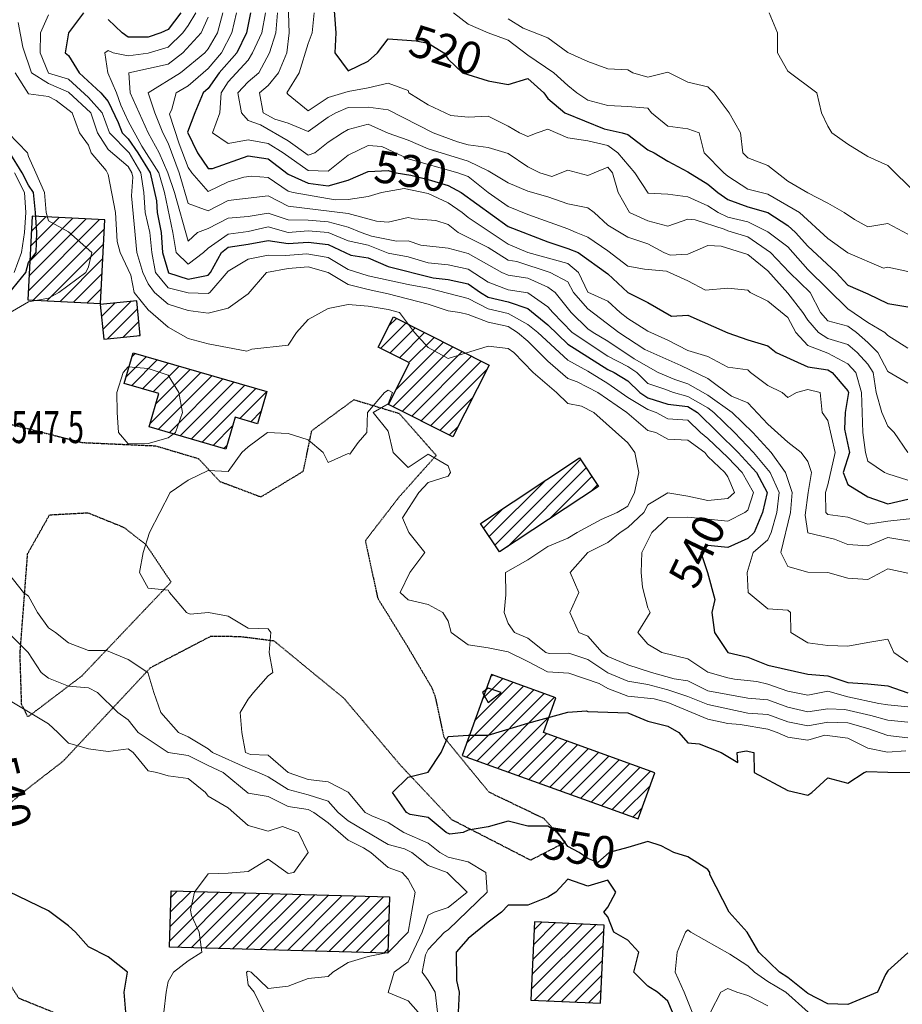
# Model space of a CAD drawing. Extents: x -2005820 to 9637724, y 1270468 to 1463165.
# Drawn here: x 2905331 to 2905552, y 1378158 to 1378404 of the extents above; entities that cross this region are included whole.
import ezdxf
from ezdxf.enums import TextEntityAlignment as Align

# ---------------------------------------------------------------- set-up
doc = ezdxf.new("R2010")
doc.units = 0
doc.header["$LTSCALE"] = 0.2
doc.header["$MEASUREMENT"] = 0
doc.linetypes.add('DASHED', pattern=[0.75, 0.5, -0.25])
for name, color, linetype, lineweight in [('VA-BLDG-FTPT', 251, 'Continuous', 25), ('VA-DRIV-UPVD', 8, 'DASHED', 25), ('VI-AERI-REFR', 7, 'Continuous', 25), ('VI-TOPO-ANNO', 252, 'Continuous', 25), ('VI-TOPO-MAJR', 49, 'Continuous', 25), ('VI-TOPO-MINR', 47, 'Continuous', 18), ('VI-TOPO-REFR', 7, 'Continuous', 25), ('VI-TOPO-SPOT', 252, 'Continuous', 25)]:
    doc.layers.add(name, color=color, linetype=linetype, lineweight=lineweight)
doc.styles.add('MSIMPLEX', font='msimplex.shx', dxfattribs={"width": 0.666})
picture_1 = doc.add_image_def('image1.jpg', size_in_pixel=(2734, 3879))
picture_2 = doc.add_image_def('image2.jpg', size_in_pixel=(4302, 4232))

msp = doc.modelspace()

# ---------------------------------------------------------------- linework, layer by layer
at = {"layer": 'VA-BLDG-FTPT', "flags": 128}
for points in [[(2905352.58, 1378354.071), (2905334.326, 1378355.016), (2905333.242, 1378334.089), (2905351.496, 1378333.144), (2905352.58, 1378354.071)], [(2905361.419, 1378325.159), (2905360.524, 1378333.838), (2905351.387, 1378332.896), (2905352.282, 1378324.217), (2905361.419, 1378325.159)], [(2905448.68, 1378317.747), (2905439.635, 1378299.759), (2905423.513, 1378307.865), (2905428.744, 1378318.269), (2905420.944, 1378322.191), (2905424.757, 1378329.775), (2905448.68, 1378317.747)], [(2905393.084, 1378311.115), (2905390.768, 1378303.083), (2905385.148, 1378304.704), (2905382.849, 1378296.73), (2905363.659, 1378302.263), (2905366.066, 1378310.612), (2905357.395, 1378313.112), (2905359.603, 1378320.769), (2905393.084, 1378311.115)], [(2905476.046, 1378287.387), (2905451.255, 1378270.993), (2905446.535, 1378278.13), (2905471.326, 1378294.524), (2905476.046, 1378287.387)], [(2905485.948, 1378204.231), (2905490.111, 1378215.775), (2905462.257, 1378225.819), (2905465.399, 1378234.532), (2905449.249, 1378240.356), (2905441.944, 1378220.099), (2905485.948, 1378204.231)], [(2905423.775, 1378184.719), (2905423.387, 1378170.657), (2905368.754, 1378172.164), (2905369.142, 1378186.226), (2905423.775, 1378184.719)], [(2905477.471, 1378177.661), (2905460.037, 1378178.485), (2905459.113, 1378158.937), (2905476.547, 1378158.113), (2905477.471, 1378177.661)]]:
    msp.add_lwpolyline(points, close=True, dxfattribs=at)
for points in [[(2905333.355, 1378336.262), (2905351.235, 1378354.141)], [(2905333.548, 1378339.989), (2905347.873, 1378354.315)], [(2905333.741, 1378343.718), (2905344.512, 1378354.489)], [(2905333.934, 1378347.447), (2905341.15, 1378354.663)], [(2905334.127, 1378351.175), (2905337.789, 1378354.837)], [(2905334.32, 1378354.904), (2905334.427, 1378355.011)], [(2905334.646, 1378334.016), (2905352.464, 1378351.835)], [(2905338.007, 1378333.842), (2905352.271, 1378348.106)], [(2905341.369, 1378333.668), (2905352.078, 1378344.377)], [(2905344.73, 1378333.494), (2905351.885, 1378340.649)], [(2905348.092, 1378333.32), (2905351.692, 1378336.92)], [(2905352.031, 1378326.653), (2905359.066, 1378333.688)], [(2905351.453, 1378333.146), (2905351.498, 1378333.191)], [(2905351.7, 1378329.858), (2905355.124, 1378333.281)], [(2905353.228, 1378324.315), (2905360.732, 1378331.818)], [(2905357.17, 1378324.721), (2905361.063, 1378328.613)], [(2905423.638, 1378327.549), (2905425.494, 1378329.405)], [(2905421.524, 1378321.899), (2905427.846, 1378328.222)], [(2905423.876, 1378320.716), (2905430.199, 1378327.039)], [(2905361.112, 1378325.127), (2905361.393, 1378325.408)], [(2905426.229, 1378319.534), (2905432.552, 1378325.856)], [(2905428.582, 1378318.351), (2905434.904, 1378324.673)], [(2905424.614, 1378307.312), (2905439.61, 1378322.307)], [(2905425.416, 1378311.649), (2905437.257, 1378323.49)], [(2905357.892, 1378314.836), (2905362.88, 1378319.824)], [(2905359.187, 1378312.595), (2905365.624, 1378319.033)], [(2905359.325, 1378319.804), (2905360.136, 1378320.615)], [(2905426.966, 1378306.129), (2905441.962, 1378321.125)], [(2905429.319, 1378304.946), (2905444.315, 1378319.942)], [(2905431.672, 1378303.763), (2905446.668, 1378318.759)], [(2905361.931, 1378311.804), (2905368.369, 1378318.242)], [(2905364.675, 1378311.013), (2905371.113, 1378317.45)], [(2905365.36, 1378308.161), (2905373.857, 1378316.659)], [(2905434.024, 1378302.58), (2905448.163, 1378316.719)], [(2905363.928, 1378303.195), (2905376.601, 1378315.868)], [(2905365.889, 1378301.62), (2905379.346, 1378315.076)], [(2905368.633, 1378300.829), (2905382.09, 1378314.285)], [(2905371.378, 1378300.037), (2905384.834, 1378313.494)], [(2905374.122, 1378299.246), (2905387.578, 1378312.703)], [(2905376.866, 1378298.455), (2905390.323, 1378311.911)], [(2905386.314, 1378304.368), (2905393.067, 1378311.12)], [(2905436.377, 1378301.397), (2905444.587, 1378309.607)], [(2905389.058, 1378303.576), (2905391.66, 1378306.178)], [(2905379.611, 1378297.664), (2905384.539, 1378302.592)], [(2905438.73, 1378300.214), (2905441.011, 1378302.496)], [(2905382.355, 1378296.872), (2905383.107, 1378297.625)], [(2905450.118, 1378272.712), (2905471.567, 1378294.16)], [(2905453.263, 1378272.321), (2905472.974, 1378292.032)], [(2905463.7, 1378279.223), (2905474.381, 1378289.904)], [(2905448.711, 1378274.84), (2905462.672, 1378288.801)], [(2905474.139, 1378286.126), (2905475.789, 1378287.776)], [(2905447.303, 1378276.968), (2905452.233, 1378281.898)], [(2905449.061, 1378239.835), (2905449.494, 1378240.268)], [(2905443.079, 1378223.246), (2905457.289, 1378237.457)], [(2905445.073, 1378228.776), (2905454.691, 1378238.394)], [(2905447.067, 1378234.306), (2905452.092, 1378239.331)], [(2905443.063, 1378219.695), (2905459.888, 1378236.52)], [(2905445.662, 1378218.758), (2905462.486, 1378235.582)], [(2905448.26, 1378217.821), (2905465.085, 1378234.645)], [(2905450.859, 1378216.884), (2905463.646, 1378229.672)], [(2905453.457, 1378215.947), (2905463.045, 1378225.535)], [(2905456.056, 1378215.01), (2905465.644, 1378224.598)], [(2905458.654, 1378214.073), (2905468.242, 1378223.661)], [(2905461.253, 1378213.136), (2905470.841, 1378222.724)], [(2905463.851, 1378212.199), (2905473.439, 1378221.787)], [(2905466.45, 1378211.262), (2905476.038, 1378220.85)], [(2905469.049, 1378210.325), (2905478.636, 1378219.913)], [(2905471.647, 1378209.388), (2905481.235, 1378218.976)], [(2905474.246, 1378208.451), (2905483.833, 1378218.039)], [(2905476.844, 1378207.514), (2905486.432, 1378217.102)], [(2905479.443, 1378206.577), (2905489.03, 1378216.165)], [(2905482.041, 1378205.64), (2905488.946, 1378212.545)], [(2905484.64, 1378204.703), (2905486.952, 1378207.015)], [(2905368.797, 1378173.713), (2905380.983, 1378185.899)], [(2905368.897, 1378177.349), (2905377.543, 1378185.994)], [(2905368.997, 1378180.985), (2905374.102, 1378186.089)], [(2905369.098, 1378184.62), (2905370.661, 1378186.184)], [(2905370.729, 1378172.11), (2905384.424, 1378185.804)], [(2905374.17, 1378172.015), (2905387.864, 1378185.71)], [(2905377.61, 1378171.92), (2905391.305, 1378185.615)], [(2905381.051, 1378171.825), (2905394.746, 1378185.52)], [(2905384.491, 1378171.73), (2905398.186, 1378185.425)], [(2905387.932, 1378171.635), (2905401.627, 1378185.33)], [(2905391.373, 1378171.54), (2905405.068, 1378185.235)], [(2905394.813, 1378171.445), (2905408.508, 1378185.14)], [(2905398.254, 1378171.35), (2905411.949, 1378185.045)], [(2905401.695, 1378171.255), (2905415.39, 1378184.95)], [(2905405.135, 1378171.16), (2905418.83, 1378184.855)], [(2905408.576, 1378171.066), (2905422.271, 1378184.76)], [(2905412.016, 1378170.971), (2905423.719, 1378182.673)], [(2905415.457, 1378170.876), (2905423.618, 1378179.037)], [(2905459.942, 1378176.47), (2905461.871, 1378178.398)], [(2905459.24, 1378161.626), (2905475.374, 1378177.76)], [(2905459.416, 1378165.337), (2905471.998, 1378177.92)], [(2905459.591, 1378169.048), (2905468.623, 1378178.079)], [(2905459.766, 1378172.759), (2905465.247, 1378178.239)], [(2905460.043, 1378158.893), (2905477.405, 1378176.255)], [(2905418.898, 1378170.781), (2905423.518, 1378175.401)], [(2905422.338, 1378170.686), (2905423.418, 1378171.765)], [(2905463.419, 1378158.733), (2905477.229, 1378172.544)], [(2905466.795, 1378158.574), (2905477.054, 1378168.833)], [(2905470.171, 1378158.414), (2905476.878, 1378165.122)], [(2905473.547, 1378158.255), (2905476.703, 1378161.411)]]:
    msp.add_lwpolyline(points, dxfattribs=at)
at = {"layer": 'VA-DRIV-UPVD', "flags": 128}
msp.add_lwpolyline([(2905365.439, 1378259.618), (2905346.763, 1378239.964), (2905333.276, 1378229.725), (2905331.723, 1378232.912), (2905331.331, 1378245.498), (2905332.418, 1378259.887), (2905333.224, 1378270.552), (2905338.722, 1378280.29), (2905348.323, 1378280.808), (2905357.293, 1378277.167), (2905362.784, 1378272.877), (2905369.117, 1378263.489), (2905365.439, 1378259.618)], close=True, dxfattribs=at)
at = {"layer": 'VI-TOPO-MAJR', "flags": 128}
for points, elevation in [([(2905409.624, 1378410.87), (2905410.314, 1378400.87), (2905410.082, 1378395.87), (2905413.415, 1378391.31), (2905418.415, 1378393.75), (2905420.791, 1378395.87), (2905423.415, 1378399.361), (2905430.46, 1378398.825), (2905433.415, 1378398.234), (2905437.354, 1378395.87), (2905438.415, 1378394.242), (2905442.04, 1378390.87), (2905448.415, 1378388.863), (2905453.415, 1378387.911), (2905458.415, 1378389.431), (2905462.398, 1378385.87), (2905463.415, 1378384.389), (2905467.606, 1378380.87), (2905477.438, 1378376.847), (2905481.987, 1378375.87), (2905483.415, 1378375.424), (2905488.415, 1378371.598), (2905490.015, 1378370.87), (2905493.415, 1378368.718), (2905498.415, 1378366.057), (2905503.415, 1378362.966), (2905505.88, 1378360.87), (2905508.415, 1378359.131), (2905513.415, 1378357.296), (2905518.415, 1378355.916), (2905523.415, 1378352.635), (2905525.379, 1378350.87), (2905528.415, 1378347.447), (2905535.541, 1378340.87), (2905538.415, 1378337.724), (2905543.415, 1378335.598), (2905548.415, 1378333.182), (2905553.415, 1378332.341)], 520), ([(2905347.17, 1378405.87), (2905343.456, 1378400.87), (2905342.642, 1378395.87), (2905343.415, 1378395.174), (2905346.08, 1378390.87), (2905351.518, 1378385.87), (2905353.415, 1378383.632), (2905355.851, 1378378.434), (2905356.843, 1378375.87), (2905358.415, 1378374.327), (2905360.793, 1378370.87), (2905363.86, 1378365.87), (2905365.447, 1378358.839), (2905365.607, 1378355.87), (2905366.612, 1378350.87), (2905366.981, 1378345.87), (2905368.489, 1378340.796), (2905373.415, 1378339.221), (2905378.415, 1378340.234), (2905379.003, 1378340.87), (2905381.692, 1378345.87), (2905383.415, 1378347.219), (2905388.415, 1378347.968), (2905393.415, 1378348.867), (2905398.415, 1378348.171), (2905403.415, 1378348.508), (2905408.415, 1378347.879), (2905414.089, 1378345.196), (2905418.415, 1378344.537), (2905423.415, 1378342.367), (2905434.699, 1378339.586), (2905438.415, 1378339.186), (2905443.415, 1378338.069), (2905446.499, 1378335.87), (2905448.415, 1378334.751), (2905453.415, 1378333.536), (2905458.415, 1378331.886), (2905463.415, 1378327.816), (2905468.415, 1378322.96), (2905478.415, 1378316.623), (2905480, 1378315.87), (2905483.415, 1378313.798), (2905486.406, 1378310.87), (2905488.415, 1378309.549), (2905493.415, 1378307.936), (2905498.415, 1378307.378), (2905500.834, 1378305.87), (2905511.008, 1378295.87), (2905515.572, 1378290.87), (2905518.277, 1378285.87), (2905517.121, 1378280.87), (2905514.999, 1378275.87), (2905513.415, 1378274.4), (2905508.415, 1378272.096), (2905503.415, 1378272.66), (2905501.625, 1378270.87), (2905503.301, 1378265.87), (2905505.139, 1378259.146), (2905504.372, 1378255.87), (2905505.082, 1378250.87), (2905508.442, 1378245.87), (2905513.415, 1378244.677), (2905518.415, 1378242.704), (2905528.415, 1378240.438), (2905533.415, 1378240.04), (2905538.415, 1378238.389), (2905543.415, 1378238.025), (2905548.415, 1378237.492), (2905553.415, 1378235.8)], 540), ([(2905371.582, 1378405.87), (2905368.415, 1378401.686), (2905366.591, 1378400.87), (2905363.415, 1378399.786), (2905358.415, 1378399.757), (2905356.909, 1378400.87), (2905353.415, 1378404.194)], 540), ([(2905388.998, 1378405.87), (2905387.957, 1378400.87), (2905385.588, 1378395.87), (2905381.125, 1378390.87), (2905378.415, 1378386.956), (2905377.172, 1378385.87), (2905375.049, 1378380.87), (2905373.257, 1378376.028), (2905375.762, 1378370.87), (2905378.415, 1378366.919), (2905379.494, 1378366.949), (2905388.415, 1378370.109), (2905393.415, 1378369.361), (2905398.415, 1378365.486), (2905403.415, 1378363.23), (2905408.415, 1378362.537), (2905413.415, 1378364.003), (2905418.415, 1378366.163), (2905423.415, 1378366.445), (2905425.456, 1378365.87), (2905429.065, 1378365.22), (2905433.415, 1378364.192), (2905438.415, 1378362.673), (2905441.667, 1378360.87), (2905453.415, 1378352.378), (2905463.415, 1378348.54), (2905468.415, 1378346.875), (2905470.945, 1378345.87), (2905478.415, 1378340.596), (2905483.415, 1378335.905), (2905488.415, 1378333.414), (2905494.31, 1378329.975), (2905498.415, 1378330.235), (2905508.415, 1378325.828), (2905513.415, 1378324.036), (2905518.415, 1378322.565), (2905520.543, 1378320.87), (2905528.415, 1378317.303), (2905533.415, 1378316.54), (2905534.534, 1378315.87), (2905538.415, 1378311.321), (2905538.595, 1378310.87), (2905537.79, 1378305.87), (2905537.582, 1378301.704), (2905538.817, 1378295.87), (2905537.264, 1378290.87), (2905538.415, 1378287.854), (2905543.415, 1378284.816), (2905548.415, 1378283.058), (2905553.415, 1378284.179)], 530), ([(2905328.415, 1378335.605), (2905332.742, 1378340.87), (2905333.415, 1378343.426), (2905335.328, 1378345.87), (2905335.569, 1378350.87), (2905335.236, 1378355.87), (2905334.706, 1378360.87), (2905333.415, 1378362.766), (2905331.887, 1378365.87), (2905328.747, 1378370.87)], 550), ([(2905448.415, 1378236.957), (2905447.051, 1378235.87), (2905448.415, 1378233.37), (2905451.676, 1378235.87), (2905448.415, 1378236.957)], 550), ([(2905553.415, 1378170.774), (2905548.415, 1378166.235), (2905547.832, 1378165.287), (2905545.892, 1378160.87), (2905538.415, 1378157.786), (2905533.415, 1378157.983), (2905528.415, 1378160.59), (2905523.415, 1378164.542), (2905521.342, 1378165.87), (2905516.154, 1378170.87), (2905513.233, 1378175.87), (2905508.718, 1378180.87), (2905503.941, 1378190.344), (2905503.928, 1378190.87), (2905503.415, 1378191.611), (2905498.415, 1378194.741), (2905494.916, 1378195.87), (2905491.747, 1378197.538), (2905488.415, 1378198.563), (2905483.415, 1378197.121), (2905478.727, 1378195.87), (2905475.915, 1378193.37), (2905473.415, 1378194.333), (2905471.193, 1378195.87), (2905468.415, 1378197.341), (2905465.915, 1378200.87), (2905463.415, 1378202.409), (2905458.415, 1378202.442), (2905453.415, 1378203.649), (2905448.415, 1378202.235), (2905443.415, 1378201.407), (2905442.164, 1378200.87), (2905438.844, 1378200.442), (2905437.978, 1378200.87), (2905433.415, 1378204.601), (2905428.939, 1378205.347), (2905428.001, 1378205.87), (2905424.502, 1378210.87), (2905428.415, 1378214.7), (2905433.415, 1378215.936), (2905436.676, 1378220.87), (2905438.415, 1378224.87), (2905443.415, 1378225.203), (2905448.415, 1378225.155), (2905458.415, 1378228.178), (2905468.387, 1378230.898), (2905473.012, 1378231.273), (2905473.415, 1378231.125), (2905478.415, 1378230.97)], 550), ([(2905478.415, 1378230.97), (2905483.415, 1378230.757), (2905488.415, 1378228.716), (2905493.415, 1378227.454), (2905496.129, 1378225.87), (2905498.415, 1378223.29), (2905501.272, 1378223.013), (2905506.748, 1378220.87), (2905510.915, 1378218.37), (2905510.722, 1378220.87), (2905513.013, 1378221.273), (2905514.937, 1378220.87), (2905514.994, 1378215.87), (2905523.415, 1378211.299), (2905528.415, 1378210.156), (2905529.456, 1378210.87), (2905533.415, 1378214.524), (2905538.415, 1378213.188), (2905542.489, 1378215.87), (2905543.167, 1378216.118), (2905548.471, 1378215.926), (2905558.449, 1378215.87)], 550), ([(2905478.415, 1378188.871), (2905473.415, 1378187.408), (2905468.415, 1378189.203), (2905465.414, 1378185.87), (2905463.415, 1378184.621), (2905458.415, 1378182.656), (2905453.415, 1378182.689), (2905451.828, 1378180.87), (2905448.415, 1378178.427), (2905443.415, 1378174.301), (2905440.405, 1378170.87), (2905440.503, 1378163.783), (2905441.169, 1378160.87), (2905440.955, 1378155.87)], 550), ([(2905494.587, 1378155.87), (2905493.415, 1378158.683), (2905490.842, 1378160.87), (2905488.415, 1378162.398), (2905484.877, 1378165.87), (2905486.181, 1378170.87), (2905483.415, 1378173.894), (2905479.873, 1378175.87), (2905478.415, 1378179.759), (2905477.414, 1378180.87), (2905478.415, 1378182.121), (2905480.415, 1378185.87), (2905478.415, 1378188.871)], 550), ([(2905357.79, 1378155.87), (2905357.415, 1378160.87), (2905358.206, 1378165.87), (2905353.415, 1378169.704), (2905348.415, 1378172.204), (2905345.18, 1378175.87), (2905343.415, 1378177.492), (2905338.415, 1378181.228), (2905328.415, 1378186.103)], 540)]:
    msp.add_lwpolyline(points, dxfattribs=dict(at, elevation=elevation))
at = {"layer": 'VI-TOPO-MINR', "flags": 128}
for points, elevation in [([(2905398.346, 1378410.87), (2905398.668, 1378400.87), (2905398.107, 1378395.87), (2905395.978, 1378390.87), (2905393.415, 1378387.703), (2905391.213, 1378385.87), (2905392.117, 1378380.87), (2905395.07, 1378379.216), (2905398.415, 1378378.282), (2905403.415, 1378376.144), (2905408.415, 1378379.747), (2905410.302, 1378380.87), (2905413.415, 1378382.164), (2905418.415, 1378382.252), (2905423.415, 1378381.547), (2905434.707, 1378375.87), (2905440.739, 1378373.546), (2905443.415, 1378372.819), (2905448.415, 1378372.128), (2905453.415, 1378370.662), (2905458.415, 1378367.37), (2905461.415, 1378365.87), (2905464.344, 1378364.942), (2905468.415, 1378366.527), (2905473.415, 1378365.156), (2905474.933, 1378365.87), (2905478.415, 1378367.234), (2905479.59, 1378365.87), (2905480.977, 1378360.87), (2905483.842, 1378355.87), (2905488.415, 1378353.799), (2905493.415, 1378352.484), (2905498.415, 1378354.245), (2905500.218, 1378354.068), (2905507.534, 1378351.751), (2905508.415, 1378351.348), (2905513.415, 1378349.849), (2905519.078, 1378345.87), (2905523.838, 1378340.87), (2905528.985, 1378335.87), (2905531.587, 1378330.87), (2905533.415, 1378328.816), (2905538.415, 1378327.46), (2905540.586, 1378325.87), (2905543.415, 1378323.408), (2905545.965, 1378320.87), (2905548.415, 1378316.113), (2905553.415, 1378313.223)], 524), ([(2905338.415, 1378405.382), (2905336.436, 1378400.87), (2905336.341, 1378395.87), (2905338.486, 1378390.799), (2905343.415, 1378389.298), (2905348.415, 1378384.707), (2905351.911, 1378380.87), (2905353.698, 1378375.87), (2905358.67, 1378370.87), (2905361.58, 1378365.87), (2905362.297, 1378360.87), (2905362.607, 1378355.87), (2905363.795, 1378350.87), (2905364.3, 1378345.87), (2905365.223, 1378340.87), (2905368.415, 1378337.026), (2905373.415, 1378335.848), (2905378.415, 1378335.674), (2905378.782, 1378335.87), (2905383.415, 1378341.261), (2905388.415, 1378344.195), (2905393.415, 1378345.216), (2905397.725, 1378345.18), (2905403.094, 1378345.549), (2905408.415, 1378344.625), (2905413.415, 1378341.676), (2905418.415, 1378340.08), (2905428.415, 1378337.874), (2905433.415, 1378337.015), (2905443.415, 1378334.42), (2905448.415, 1378331.844), (2905453.415, 1378330.626), (2905458.415, 1378327.899), (2905460.843, 1378325.87), (2905468.415, 1378318.949), (2905473.415, 1378316.216), (2905478.415, 1378313.151), (2905483.415, 1378309.635), (2905488.415, 1378306.675), (2905490.459, 1378305.87), (2905493.415, 1378304.307), (2905498.415, 1378303.975), (2905501.595, 1378300.87), (2905503.415, 1378299.4), (2905508.415, 1378294.641), (2905512.023, 1378290.87), (2905514.829, 1378285.87), (2905513.415, 1378281.462), (2905512.672, 1378280.87), (2905508.415, 1378278.713), (2905498.415, 1378279.667), (2905493.415, 1378279.608), (2905489.405, 1378275.87), (2905486.934, 1378270.87), (2905486.699, 1378265.87), (2905487.082, 1378262.204), (2905488.415, 1378257.061), (2905488.983, 1378255.87), (2905485.915, 1378250.87), (2905488.415, 1378247.936), (2905491.933, 1378245.87), (2905498.415, 1378244.238), (2905503.415, 1378240.908), (2905508.415, 1378239.518), (2905510.082, 1378239.204), (2905515.643, 1378238.642), (2905518.415, 1378237.935), (2905523.415, 1378236.164), (2905528.415, 1378235.219), (2905533.415, 1378236.179), (2905538.415, 1378234.806), (2905546.182, 1378233.103), (2905548.415, 1378232.806), (2905553.415, 1378232.304)], 542), ([(2905375.29, 1378405.87), (2905373.415, 1378402.712), (2905372.057, 1378400.87), (2905368.415, 1378397.259), (2905363.415, 1378395.774), (2905358.415, 1378395.104), (2905354.665, 1378395.87), (2905353.415, 1378396.453), (2905352.57, 1378395.87), (2905353.28, 1378390.87), (2905355.438, 1378385.87), (2905356.569, 1378382.716), (2905358.415, 1378378.777), (2905361.816, 1378372.469), (2905366.088, 1378365.87), (2905367.464, 1378360.87), (2905369.565, 1378350.87), (2905370.385, 1378345.87), (2905373.415, 1378342.952), (2905377.238, 1378345.87), (2905378.415, 1378346.999), (2905383.415, 1378350.509), (2905388.415, 1378351.172), (2905393.415, 1378352.355), (2905398.415, 1378350.934), (2905403.415, 1378351.358), (2905408.415, 1378350.897), (2905413.415, 1378348.833), (2905418.415, 1378347.741), (2905423.415, 1378345.768), (2905428.415, 1378344.815), (2905433.415, 1378343.307), (2905438.415, 1378342.821), (2905443.415, 1378341.694), (2905448.415, 1378338.454), (2905453.415, 1378336.561), (2905458.415, 1378335.792), (2905463.415, 1378332.33), (2905464.62, 1378330.87), (2905469.478, 1378325.87), (2905478.415, 1378319.967), (2905483.415, 1378317.403), (2905485.644, 1378315.87), (2905488.415, 1378313.158), (2905492.44, 1378311.845), (2905494.837, 1378310.87), (2905498.415, 1378309.89), (2905503.415, 1378307.032), (2905504.953, 1378305.87), (2905510.089, 1378300.87), (2905514.867, 1378295.87), (2905518.987, 1378290.87), (2905521.272, 1378285.87), (2905520.641, 1378280.87), (2905519.287, 1378275.87), (2905518.415, 1378274.028), (2905514.794, 1378270.87), (2905513.235, 1378265.87), (2905513.513, 1378260.87), (2905518.415, 1378256.772), (2905523.415, 1378256.455), (2905524.107, 1378255.87), (2905524.17, 1378250.87), (2905528.415, 1378248.284), (2905533.415, 1378247.638), (2905538.415, 1378247.415), (2905543.415, 1378248.37), (2905548.415, 1378249.203), (2905549.983, 1378245.87), (2905553.415, 1378243.406)], 538), ([(2905382.094, 1378405.87), (2905380.691, 1378400.87), (2905378.415, 1378396.851), (2905377.549, 1378395.87), (2905371.439, 1378390.87), (2905363.37, 1378385.87), (2905365.063, 1378380.87), (2905367.02, 1378375.87), (2905368.415, 1378373.269), (2905371.105, 1378365.87), (2905373.415, 1378358.136), (2905378.415, 1378356.303), (2905383.415, 1378358.916), (2905393.415, 1378360.051), (2905398.415, 1378357.5), (2905413.415, 1378355.697), (2905420.519, 1378353.767), (2905423.415, 1378353.48), (2905428.415, 1378354.62), (2905429.943, 1378354.343), (2905435.377, 1378353.908), (2905438.415, 1378352.902), (2905440.934, 1378350.87), (2905448.415, 1378347.181), (2905453.415, 1378343.969), (2905455.647, 1378343.638), (2905463.978, 1378340.87), (2905468.415, 1378338.554), (2905469.767, 1378335.87), (2905473.415, 1378331.783), (2905481.153, 1378325.87), (2905487.637, 1378321.648), (2905496.66, 1378317.625), (2905503.415, 1378314.377), (2905509.305, 1378309.98), (2905513.415, 1378308.27), (2905518.415, 1378303.007), (2905523.415, 1378298.454), (2905526.748, 1378295.87), (2905528.415, 1378293.591), (2905529.373, 1378290.87), (2905528.48, 1378285.87), (2905527.79, 1378280.245), (2905528.415, 1378275.805), (2905535.082, 1378274.204), (2905538.415, 1378272.884), (2905543.415, 1378272.563), (2905548.415, 1378274.582), (2905558.415, 1378272.911)], 534), ([(2905558.415, 1378279.75), (2905548.415, 1378278.682), (2905543.415, 1378277.959), (2905538.415, 1378279.724), (2905533.415, 1378280.368), (2905532.928, 1378280.87), (2905532.828, 1378285.87), (2905533.415, 1378287.772), (2905535.301, 1378295.87), (2905533.415, 1378303.886), (2905532.01, 1378305.87), (2905531.51, 1378310.87), (2905528.415, 1378311.64), (2905525.589, 1378310.87), (2905523.415, 1378309.605), (2905522.026, 1378310.87), (2905518.415, 1378312.676), (2905514.116, 1378315.87), (2905513.415, 1378316.565), (2905508.415, 1378317.198), (2905503.415, 1378319.914), (2905498.415, 1378321.422), (2905493.415, 1378323.974), (2905488.415, 1378326.26), (2905483.415, 1378329.434), (2905481.507, 1378330.87), (2905478.415, 1378333.703), (2905473.415, 1378335.99), (2905471.06, 1378340.87), (2905468.415, 1378343.192), (2905458.415, 1378345.915), (2905453.415, 1378347.98), (2905443.415, 1378354.627), (2905441.915, 1378355.87), (2905438.415, 1378358.347), (2905433.415, 1378360.687), (2905427.415, 1378361.87), (2905421.784, 1378360.87), (2905418.415, 1378359.914), (2905413.415, 1378359.135), (2905410.195, 1378359.091), (2905399.646, 1378360.87), (2905398.415, 1378361.212), (2905393.415, 1378364.655), (2905389.261, 1378365.024), (2905387.292, 1378364.748), (2905383.415, 1378363.572), (2905378.415, 1378361.148), (2905374.289, 1378365.87), (2905373.415, 1378367.194), (2905371.173, 1378373.113), (2905368.753, 1378380.532), (2905369.297, 1378381.753), (2905370.371, 1378385.87), (2905373.415, 1378387.586), (2905378.415, 1378391.922), (2905381.716, 1378395.87), (2905384.294, 1378400.87), (2905385.501, 1378405.87)], 532), ([(2905553.415, 1378288.94), (2905548.415, 1378290.546), (2905547.637, 1378290.87), (2905543.415, 1378293.706), (2905542.833, 1378295.87), (2905542.217, 1378300.87), (2905541.863, 1378310.87), (2905540.475, 1378315.87), (2905538.415, 1378318.062), (2905533.415, 1378320.724), (2905528.415, 1378322.607), (2905525.42, 1378325.87), (2905523.415, 1378329.673), (2905518.415, 1378333.727), (2905514.003, 1378335.87), (2905513.415, 1378336.509), (2905508.415, 1378336.981), (2905502.83, 1378336.455), (2905498.415, 1378338.847), (2905493.05, 1378341.235), (2905487.563, 1378341.722), (2905483.415, 1378342.517), (2905478.415, 1378346.299), (2905473.415, 1378349.73), (2905470.478, 1378350.87), (2905468.415, 1378351.864), (2905458.415, 1378355.393), (2905453.415, 1378357.449), (2905448.415, 1378360.95), (2905443.415, 1378364.903), (2905440.88, 1378365.87), (2905428.415, 1378369.318), (2905421.829, 1378372.457), (2905418.415, 1378372.656), (2905413.415, 1378370.277), (2905408.415, 1378366.225), (2905403.415, 1378366.453), (2905397.193, 1378370.87), (2905393.415, 1378373.183), (2905388.415, 1378374.09), (2905383.415, 1378373.157), (2905379.502, 1378375.87), (2905381.285, 1378380.87), (2905381.672, 1378385.87), (2905383.415, 1378388.616), (2905388.415, 1378394.043), (2905389.519, 1378395.87), (2905391.833, 1378400.87), (2905392.757, 1378405.87)], 528), ([(2905395.707, 1378405.87), (2905395.334, 1378400.87), (2905393.701, 1378395.87), (2905391.036, 1378390.87), (2905388.415, 1378388.553), (2905385.822, 1378385.87), (2905386.714, 1378380.87), (2905388.415, 1378378.952), (2905391.471, 1378377.815), (2905398.415, 1378373.859), (2905403.415, 1378370.213), (2905405.098, 1378370.87), (2905408.415, 1378373.504), (2905411.978, 1378375.87), (2905413.415, 1378376.657), (2905418.415, 1378377.992), (2905423.415, 1378375.732), (2905428.415, 1378373.961), (2905433.415, 1378371.866), (2905443.415, 1378368.718), (2905448.415, 1378366.301), (2905453.415, 1378363.341), (2905458.415, 1378361.27), (2905463.415, 1378359.813), (2905468.415, 1378358.06), (2905473.415, 1378357.072), (2905474.997, 1378355.87), (2905478.415, 1378352.74), (2905483.415, 1378349.764), (2905488.415, 1378348.056), (2905492.426, 1378345.87), (2905494.015, 1378345.27), (2905498.415, 1378345.454), (2905503.415, 1378347.619), (2905506.769, 1378347.516), (2905513.415, 1378345.387), (2905518.415, 1378341.283), (2905523.415, 1378335.76), (2905527.213, 1378330.87), (2905528.415, 1378328.966), (2905531.06, 1378325.87), (2905533.415, 1378324.392), (2905538.415, 1378322.918), (2905540.752, 1378320.87), (2905543.415, 1378318.005), (2905544.777, 1378315.87), (2905545.567, 1378310.87), (2905546.944, 1378305.87), (2905548.415, 1378302.475), (2905550.061, 1378300.87), (2905553.478, 1378295.87)], 526), ([(2905404.91, 1378405.87), (2905404.435, 1378400.87), (2905403.415, 1378398.198), (2905401.126, 1378390.87), (2905398.115, 1378385.87), (2905398.415, 1378385.45), (2905403.415, 1378381.309), (2905408.415, 1378384.662), (2905413.415, 1378386.145), (2905418.415, 1378387.086), (2905423.415, 1378388.258), (2905428.415, 1378386.396), (2905428.611, 1378385.87), (2905433.415, 1378382.846), (2905439.106, 1378380.179), (2905443.415, 1378379.765), (2905448.415, 1378379.976), (2905453.415, 1378377.537), (2905456.26, 1378375.87), (2905458.415, 1378374.938), (2905460.688, 1378375.87), (2905463.415, 1378376.737), (2905468.415, 1378374.572), (2905473.415, 1378373.8), (2905478.415, 1378372.642), (2905480.889, 1378370.87), (2905485.178, 1378365.87), (2905488.501, 1378360.784), (2905493.415, 1378360.504), (2905498.415, 1378359.801), (2905503.415, 1378357.604), (2905505.99, 1378355.87), (2905508.415, 1378354.761), (2905513.415, 1378353.564), (2905518.415, 1378351.041), (2905523.415, 1378347.344), (2905528.415, 1378341.62), (2905538.415, 1378331.824), (2905543.415, 1378328.434), (2905547.659, 1378325.87), (2905548.415, 1378325.12), (2905553.415, 1378322.004)], 522), ([(2905439.757, 1378405.87), (2905443.415, 1378402.987), (2905448.415, 1378400.844), (2905453.415, 1378398.976), (2905458.415, 1378395.273), (2905464.875, 1378390.87), (2905468.415, 1378387.645), (2905470.615, 1378385.87), (2905473.415, 1378384.04), (2905478.415, 1378382.647), (2905483.415, 1378382.444), (2905488.415, 1378381.994), (2905489.324, 1378380.87), (2905493.415, 1378377.487), (2905498.415, 1378376.862), (2905501.22, 1378375.87), (2905502.457, 1378370.87), (2905507.376, 1378365.87), (2905508.415, 1378364.999), (2905513.415, 1378361.704), (2905518.415, 1378360.461), (2905526.319, 1378355.87), (2905533.415, 1378349.433), (2905538.415, 1378345.831), (2905547.331, 1378341.955), (2905548.415, 1378342.194), (2905553.415, 1378341.19)], 518), ([(2905518.724, 1378405.87), (2905520.882, 1378400.87), (2905520.802, 1378395.87), (2905523.415, 1378391.271), (2905530.706, 1378385.87), (2905531.836, 1378380.87), (2905533.415, 1378377.537), (2905534.415, 1378375.87), (2905538.415, 1378373.013), (2905543.415, 1378369.952), (2905548.415, 1378367.635), (2905555.311, 1378360.87)], 514), ([(2905330.871, 1378403.414), (2905332.023, 1378397.262), (2905334.203, 1378390.87), (2905338.415, 1378388.206), (2905343.415, 1378385.986), (2905349.045, 1378380.87), (2905350.723, 1378375.87), (2905353.415, 1378371.677), (2905358.415, 1378367.378), (2905359.287, 1378365.87), (2905359.507, 1378364.778), (2905359.237, 1378360.048), (2905360.564, 1378345.87), (2905362.017, 1378340.87), (2905363.415, 1378338.037), (2905365.008, 1378335.87), (2905368.415, 1378333.022), (2905373.415, 1378331.423), (2905378.415, 1378330.733), (2905383.415, 1378331.942), (2905388.415, 1378335.544), (2905393.004, 1378340.87), (2905398.415, 1378341.921), (2905403.415, 1378342.308), (2905408.415, 1378340.908), (2905413.415, 1378337.941), (2905418.415, 1378336.644), (2905423.415, 1378335.596), (2905433.415, 1378333.017), (2905438.415, 1378331.307), (2905441.356, 1378330.87), (2905443.415, 1378330.356), (2905448.415, 1378328.504), (2905453.415, 1378327.369), (2905455.823, 1378325.87), (2905458.415, 1378323.709), (2905463.415, 1378318.696), (2905468.415, 1378314.41), (2905470.756, 1378313.529), (2905475.86, 1378310.87), (2905483.131, 1378305.87), (2905488.415, 1378301.342), (2905490.442, 1378300.87), (2905493.415, 1378299.178), (2905498.415, 1378299.005), (2905502.68, 1378295.87), (2905503.415, 1378294.918), (2905507.623, 1378290.87), (2905508.415, 1378289.818), (2905510.1, 1378285.87), (2905508.415, 1378284.348), (2905503.415, 1378283.895), (2905498.415, 1378284.994), (2905493.415, 1378285.813), (2905488.415, 1378282.794), (2905487.373, 1378280.87), (2905483.415, 1378277.087), (2905481.437, 1378275.87), (2905478.415, 1378273.385), (2905473.415, 1378270.85), (2905468.971, 1378265.87), (2905471.164, 1378260.87), (2905468.859, 1378255.87), (2905471.142, 1378250.87), (2905473.415, 1378249.927), (2905476.998, 1378245.87), (2905478.415, 1378244.825), (2905483.415, 1378242.781), (2905489.341, 1378240.87), (2905494.986, 1378239.299), (2905498.415, 1378238.809), (2905503.415, 1378236.306), (2905513.415, 1378234.447), (2905518.415, 1378234.056), (2905523.415, 1378232.193), (2905528.415, 1378231.017), (2905533.415, 1378231.763), (2905537.655, 1378231.631), (2905544.188, 1378230.097), (2905548.415, 1378228.93), (2905553.415, 1378228.391)], 544), ([(2905378.415, 1378404.795), (2905376.677, 1378400.87), (2905372.025, 1378395.87), (2905368.415, 1378392.986), (2905358.506, 1378390.87), (2905358.845, 1378385.87), (2905363.398, 1378375.87), (2905366.128, 1378370.87), (2905368.315, 1378365.87), (2905369.98, 1378360.87), (2905373.415, 1378348.779), (2905375.693, 1378350.87), (2905378.415, 1378351.931), (2905383.415, 1378354.518), (2905388.415, 1378354.946), (2905393.415, 1378355.768), (2905398.415, 1378354.108), (2905403.415, 1378353.997), (2905408.415, 1378353.585), (2905413.415, 1378352.237), (2905416.707, 1378350.87), (2905419.287, 1378349.998), (2905425.532, 1378348.753), (2905428.415, 1378348.801), (2905431.571, 1378347.714), (2905438.415, 1378346.991), (2905443.415, 1378345.615), (2905451.899, 1378340.87), (2905453.415, 1378340.198), (2905458.415, 1378339.473), (2905463.415, 1378337.192), (2905465.175, 1378335.87), (2905469.221, 1378330.87), (2905473.415, 1378326.829), (2905474.691, 1378325.87), (2905478.415, 1378323.744), (2905484.986, 1378319.299), (2905491.005, 1378315.87), (2905495.187, 1378314.098), (2905498.415, 1378313.033), (2905503.415, 1378310.257), (2905509.482, 1378305.87), (2905514.665, 1378300.87), (2905519.283, 1378295.87), (2905522.804, 1378290.87), (2905524.522, 1378285.87), (2905524.057, 1378280.87), (2905521.71, 1378270.87), (2905523.415, 1378267.341), (2905528.415, 1378265.91), (2905533.415, 1378265.879), (2905538.415, 1378264.474), (2905543.415, 1378264.093), (2905548.415, 1378266.798), (2905553.415, 1378265.725)], 536), ([(2905453.415, 1378404.343), (2905457.234, 1378402.051), (2905463.415, 1378399.609), (2905468.415, 1378395.944), (2905473.415, 1378393.683), (2905478.415, 1378391.883), (2905483.415, 1378391.602), (2905484.639, 1378390.87), (2905488.415, 1378389.769), (2905493.415, 1378391.04), (2905498.415, 1378388.542), (2905503.415, 1378387.355), (2905505.025, 1378385.87), (2905508.778, 1378380.87), (2905511.559, 1378375.87), (2905512.178, 1378370.87), (2905513.415, 1378369.564), (2905518.415, 1378367.629), (2905523.415, 1378363.773), (2905528.415, 1378360.801), (2905533.415, 1378358.207), (2905537.513, 1378355.87), (2905540.133, 1378354.152), (2905543.415, 1378352.349), (2905548.415, 1378353.171), (2905553.415, 1378350.461)], 516), ([(2905330.136, 1378390.87), (2905333.415, 1378385.602), (2905338.415, 1378384.914), (2905340.345, 1378383.941), (2905344.331, 1378380.87), (2905346.215, 1378375.87), (2905348.415, 1378372.728), (2905349.096, 1378370.87), (2905352.897, 1378366.388), (2905353.415, 1378365.441), (2905355.223, 1378355.87), (2905355.634, 1378348.651), (2905356.386, 1378345.87), (2905359.032, 1378340.253), (2905359.918, 1378335.87), (2905363.415, 1378331.598), (2905368.415, 1378327.188), (2905373.415, 1378324.384), (2905378.415, 1378323.034), (2905388.046, 1378321.239), (2905389.29, 1378321.745), (2905398.415, 1378322.767), (2905400.508, 1378325.87), (2905403.415, 1378329.16), (2905408.415, 1378331.923), (2905413.415, 1378332.923), (2905418.415, 1378332.501), (2905423.415, 1378331.674), (2905426.262, 1378330.87), (2905430.059, 1378325.87), (2905433.415, 1378322.158), (2905438.415, 1378319.396), (2905448.415, 1378322.494), (2905453.415, 1378321.929), (2905454.88, 1378320.87), (2905459.71, 1378315.87), (2905465.565, 1378310.87), (2905468.415, 1378308.103), (2905471.808, 1378307.478), (2905474.851, 1378305.87), (2905483.415, 1378298.293), (2905485.143, 1378295.87), (2905486.171, 1378290.87), (2905485.082, 1378285.87), (2905483.415, 1378282.429), (2905480.73, 1378280.87), (2905476.703, 1378279.158), (2905470.688, 1378275.87), (2905468.415, 1378274.462), (2905463.415, 1378272.348), (2905458.415, 1378269.034), (2905452.783, 1378265.87), (2905452.836, 1378260.292), (2905452.415, 1378255.87), (2905453.415, 1378253.107), (2905455.019, 1378250.87), (2905458.415, 1378249.464), (2905462.838, 1378245.87), (2905463.703, 1378245.582), (2905468.595, 1378245.691), (2905473.415, 1378244.139), (2905478.415, 1378240.735), (2905483.415, 1378238.707), (2905488.415, 1378237.887), (2905493.415, 1378236.495), (2905498.415, 1378234.87), (2905503.415, 1378232.813), (2905513.415, 1378230.643), (2905518.415, 1378230.354), (2905523.415, 1378228.546), (2905528.415, 1378227.484), (2905533.415, 1378228.461), (2905538.415, 1378228.301), (2905543.415, 1378226.821), (2905548.415, 1378225.114), (2905553.415, 1378224.546)], 546), ([(2905328.355, 1378375.87), (2905333.172, 1378370.87), (2905333.415, 1378369.906), (2905335.285, 1378365.87), (2905337.453, 1378360.87), (2905337.874, 1378355.87), (2905338.415, 1378353.841), (2905343.415, 1378351.088), (2905349.31, 1378345.87), (2905348.415, 1378342.341), (2905347.79, 1378340.87), (2905341.054, 1378335.87), (2905338.415, 1378334.494), (2905333.415, 1378333.593), (2905328.415, 1378330.624)], 548), ([(2905329.818, 1378340.87), (2905331.658, 1378345.87), (2905332.43, 1378350.87), (2905332.811, 1378355.87), (2905332.415, 1378360.87), (2905329.903, 1378365.87)], 552), ([(2905363.415, 1378316.903), (2905368.415, 1378315.262), (2905371.079, 1378310.87), (2905371.975, 1378305.87), (2905370.257, 1378300.87), (2905368.415, 1378299.524), (2905363.415, 1378298.156), (2905358.415, 1378298.044), (2905355.962, 1378300.87), (2905355.593, 1378305.87), (2905355.569, 1378310.87), (2905357.14, 1378315.87), (2905358.415, 1378317.283), (2905363.415, 1378316.903)], 548), ([(2905423.415, 1378311.458), (2905422.546, 1378310.87), (2905418.222, 1378305.87), (2905418.102, 1378300.87), (2905415.915, 1378298.37), (2905413.8, 1378295.485), (2905413.415, 1378295.653), (2905408.415, 1378293.37), (2905407.165, 1378295.87), (2905403.415, 1378299.028), (2905398.415, 1378300.639), (2905393.206, 1378300.87), (2905388.415, 1378297.277), (2905386.807, 1378295.87), (2905383.415, 1378291.121), (2905378.415, 1378291.397), (2905373.415, 1378288.995), (2905368.87, 1378285.87), (2905363.728, 1378275.87), (2905362.111, 1378270.87), (2905361.227, 1378265.87), (2905363.415, 1378261.981), (2905368.415, 1378261.426), (2905368.738, 1378260.87), (2905372.96, 1378255.87), (2905373.87, 1378255.415), (2905378.458, 1378255.827), (2905383.415, 1378254.978), (2905388.415, 1378251.943), (2905393.415, 1378251.809), (2905394.097, 1378250.87), (2905393.653, 1378245.87), (2905394.569, 1378240.87), (2905393.415, 1378240.013), (2905389.697, 1378235.87), (2905388.415, 1378234.204), (2905386.374, 1378230.87), (2905386.787, 1378225.87), (2905387.738, 1378220.87), (2905388.947, 1378220.338), (2905393.415, 1378220.16), (2905398.415, 1378215.866), (2905403.415, 1378214.119), (2905408.415, 1378213.482), (2905413.415, 1378210.918), (2905417.689, 1378205.87), (2905419.319, 1378204.966), (2905423.415, 1378203.354), (2905427.384, 1378200.87), (2905433.415, 1378198.18), (2905436.369, 1378195.87), (2905438.415, 1378194.659), (2905443.415, 1378193.496), (2905447.907, 1378190.87), (2905448.193, 1378185.87), (2905438.415, 1378176.502), (2905437.552, 1378175.87), (2905433.415, 1378171.547), (2905432.794, 1378170.25), (2905431.943, 1378165.87), (2905433.415, 1378163.8), (2905435.201, 1378160.87), (2905435.769, 1378155.87)], 548), ([(2905552.989, 1378221.297), (2905548.347, 1378220.938), (2905543.415, 1378221.903), (2905538.415, 1378224.432), (2905532.704, 1378225.16), (2905528.415, 1378223.921), (2905523.415, 1378224.711), (2905520.778, 1378225.87), (2905518.415, 1378226.664), (2905511.465, 1378227.821), (2905508.415, 1378228.118), (2905503.415, 1378229.191), (2905493.415, 1378233.347), (2905490.017, 1378234.268), (2905483.415, 1378234.965), (2905478.415, 1378236.874), (2905476.211, 1378238.074), (2905468.595, 1378240.69), (2905463.28, 1378241.006), (2905458.415, 1378243.639), (2905453.415, 1378246.003), (2905448.415, 1378246.993), (2905443.415, 1378247.808), (2905439.191, 1378250.87), (2905438.415, 1378253.683), (2905437.069, 1378255.87), (2905433.415, 1378257.892), (2905428.415, 1378259.013), (2905426.445, 1378260.87), (2905428.815, 1378265.87), (2905432.581, 1378270.87), (2905428.576, 1378275.87), (2905427.051, 1378279.506), (2905431.123, 1378285.87), (2905433.415, 1378288.37), (2905438.415, 1378289.932), (2905439.068, 1378290.87), (2905438.415, 1378292.538), (2905433.415, 1378295.453), (2905428.415, 1378292.121), (2905424.666, 1378295.87), (2905423.415, 1378301.183), (2905419.665, 1378305.87), (2905423.415, 1378308.015), (2905424.525, 1378310.87), (2905423.415, 1378311.458)], 548), ([(2905430.962, 1378155.87), (2905428.415, 1378158.738), (2905423.415, 1378160.835), (2905424.939, 1378165.87), (2905428.415, 1378168.496), (2905431.929, 1378175.87), (2905433.415, 1378180.12), (2905434.946, 1378180.87), (2905438.415, 1378182.035), (2905443.161, 1378185.87), (2905438.156, 1378190.87), (2905433.415, 1378192.547), (2905429.378, 1378195.87), (2905427.542, 1378196.743), (2905423.415, 1378197.87), (2905413.415, 1378203.734), (2905410.952, 1378205.87), (2905408.415, 1378208.639), (2905403.415, 1378210.261), (2905398.415, 1378211.56), (2905393.415, 1378214.752), (2905390.989, 1378215.87), (2905388.415, 1378216.833), (2905379.516, 1378220.87), (2905378.415, 1378221.74), (2905373.415, 1378224.777), (2905370.967, 1378225.87), (2905366.527, 1378230.87), (2905364.804, 1378235.87), (2905363.329, 1378240.87), (2905358.415, 1378244.146), (2905352.967, 1378246.318), (2905348.415, 1378246.318), (2905343.415, 1378248.232), (2905340.195, 1378250.87), (2905338.415, 1378252.024), (2905335.702, 1378255.87), (2905333.415, 1378259.968), (2905332.211, 1378260.87), (2905328.415, 1378265.638)], 546), ([(2905392.321, 1378155.87), (2905389.916, 1378160.87), (2905388.415, 1378162.747), (2905387.998, 1378165.87), (2905388.415, 1378166.151), (2905389.15, 1378165.87), (2905393.415, 1378161.843), (2905398.415, 1378162.429), (2905403.415, 1378164.32), (2905408.415, 1378164.826), (2905409.588, 1378165.87), (2905413.415, 1378168.331), (2905418.415, 1378169.813), (2905423.415, 1378170.783), (2905428.442, 1378175.897), (2905430.156, 1378185.87), (2905428.415, 1378189.168), (2905426.934, 1378190.87), (2905423.415, 1378192.088), (2905419.108, 1378195.87), (2905417.297, 1378196.988), (2905413.415, 1378198.929), (2905408.415, 1378203.277), (2905404.822, 1378205.87), (2905403.415, 1378206.571), (2905398.415, 1378207.326), (2905393.415, 1378209.857), (2905388.415, 1378210.689), (2905382.185, 1378215.87), (2905378.415, 1378217.587), (2905373.415, 1378220.09), (2905368.415, 1378220.865), (2905360.889, 1378225.87), (2905358.415, 1378228.987), (2905355.779, 1378230.87), (2905350.73, 1378235.87), (2905348.415, 1378237.028), (2905343.415, 1378237.439), (2905338.415, 1378239.426), (2905336.634, 1378240.87), (2905333.399, 1378245.87), (2905328.415, 1378250.792)], 544), ([(2905367.264, 1378155.87), (2905367.869, 1378160.87), (2905368.415, 1378163.579), (2905369.694, 1378165.87), (2905373.415, 1378168.728), (2905376.844, 1378170.87), (2905376.142, 1378175.87), (2905374.249, 1378180.036), (2905373.971, 1378181.426), (2905374.986, 1378185.87), (2905378.415, 1378190.485), (2905383.415, 1378190.67), (2905388.415, 1378191.056), (2905393.415, 1378194.139), (2905398.415, 1378190.6), (2905399.845, 1378190.87), (2905403.393, 1378195.87), (2905400.993, 1378200.87), (2905396.98, 1378202.305), (2905393.415, 1378201.158), (2905388.415, 1378202.586), (2905383.415, 1378207.02), (2905378.415, 1378209.913), (2905377.753, 1378210.87), (2905373.415, 1378214.301), (2905368.415, 1378214.969), (2905365.521, 1378215.87), (2905363.415, 1378216.237), (2905359.618, 1378220.87), (2905358.415, 1378221.74), (2905353.415, 1378221.079), (2905348.415, 1378221.73), (2905343.415, 1378223.192), (2905340.784, 1378225.87), (2905338.415, 1378228.013), (2905328.415, 1378234.052)], 542), ([(2905499.515, 1378155.87), (2905497.479, 1378160.87), (2905495.244, 1378165.87), (2905495.707, 1378170.87), (2905497.853, 1378175.87), (2905498.415, 1378176.465), (2905499.161, 1378175.87), (2905508.915, 1378170.37), (2905513.415, 1378167.477), (2905515.124, 1378165.87), (2905518.415, 1378163.569), (2905522.967, 1378160.87), (2905528.496, 1378155.87)], 548), ([(2905518.415, 1378157.449), (2905513.415, 1378160.023), (2905510.637, 1378160.87), (2905508.415, 1378161.79), (2905506.637, 1378160.87), (2905504.067, 1378155.87)], 546)]:
    msp.add_lwpolyline(points, dxfattribs=dict(at, elevation=elevation))

# ---------------------------------------------------------------- texts
at = {"layer": 'VI-TOPO-SPOT', "style": 'MSIMPLEX', "width": 0.666}
msp.add_text('547.5', height=8, dxfattribs=at).set_placement((2905329.153, 1378302.24), align=Align.MIDDLE_LEFT)

# ---------------------------------------------------------------- referenced raster images: frames only (the image files are external)
at = {"layer": 'VI-AERI-REFR'}
image = msp.add_image(picture_1, insert=(2900998.307, 1376726.468), size_in_units=(5383.833, 7638.584), dxfattribs=at)
image.dxf.flags = 7
at = {"layer": 'VI-TOPO-REFR'}
image = msp.add_image(picture_2, insert=(2892118.395, 1369874.889), size_in_units=(21510, 21160), dxfattribs=at)
image.dxf.flags = 7

# ---------------------------------------------------------------- next in the draw order: texts
at = {"layer": 'VI-TOPO-ANNO', "char_height": 8, "attachment_point": 5, "style": 'MSIMPLEX', "bg_fill": 3, "box_fill_scale": 1, "bg_fill_color": 256, "bg_fill_transparency": 0}
for s, insert, rotation in [('520', (2905437.549, 1378395.572), 342.14691), ('530', (2905428.929, 1378365.245), 351.26736), ('540', (2905501.674, 1378270.724), 64.37486), ('540', (2905327.429, 1378210.668), 283.88467), ('550', (2905471.04, 1378195.951), 350.45382)]:
    msp.add_mtext(s, dxfattribs=dict(at, insert=insert, rotation=rotation))

# ---------------------------------------------------------------- next in the draw order: linework, layer by layer
at = {"layer": 'VA-DRIV-UPVD', "flags": 128}
msp.add_lwpolyline([(2904014.044, 1378725.959), (2904030.313, 1378718.113), (2904038.934, 1378715.616), (2904049.874, 1378714.163), (2904068.271, 1378711.813), (2904083.703, 1378710.903), (2904239.929, 1378693.936), (2904392.429, 1378689.675), (2904622.734, 1378682.788), (2904681.97, 1378689.258), (2904701.307, 1378689.17), (2904712.753, 1378689.682), (2904717.248, 1378684.964), (2904729.043, 1378665.139), (2904755.033, 1378631.651), (2904768.044, 1378608.4), (2904790.621, 1378544.915), (2904802.93, 1378522.319), (2904806.184, 1378515.61), (2904816.187, 1378512.757), (2904858.304, 1378523.496), (2904864.491, 1378525.197), (2904885.051, 1378529.027), (2904905.696, 1378530.767), (2904923.581, 1378538.452), (2904964.638, 1378550.606), (2904983.158, 1378561.067), (2904991.069, 1378561.11), (2904997.855, 1378569.244), (2905004.599, 1378570.167), (2905027.472, 1378572.381), (2905060.509, 1378571.63), (2905075.784, 1378569.662), (2905092.47, 1378568.133), (2905111.048, 1378565.824), (2905124.176, 1378564.231), (2905133.912, 1378562.752), (2905148.909, 1378557.326), (2905152.293, 1378547.615), (2905152.311, 1378529.877), (2905151.527, 1378511.694), (2905147.989, 1378491.767), (2905142.005, 1378470.205), (2905136.05, 1378454.106), (2905133.539, 1378443.141), (2905132.693, 1378436.233), (2905135.156, 1378428.753), (2905144.437, 1378418.686), (2905151.985, 1378412.852), (2905152.209, 1378402.418), (2905147.378, 1378389.149), (2905134.251, 1378379.716), (2905118.47, 1378372.667), (2905108.846, 1378366.005), (2905101.024, 1378356.836), (2905095.199, 1378343.034), (2905090.401, 1378320.42), (2905087.716, 1378293.01), (2905086.098, 1378274.361), (2905085.378, 1378261.897), (2905084.823, 1378252.285), (2905079.82, 1378228.118), (2905076.769, 1378212.457), (2905072.564, 1378191.083), (2905070.445, 1378172.033), (2905070.459, 1378172.047), (2905072.618, 1378167.572), (2905079.226, 1378166.023), (2905089.357, 1378173.079), (2905096.72, 1378182.968), (2905110.757, 1378201.805), (2905115.844, 1378217.488), (2905118.372, 1378244.395), (2905118.324, 1378252.16), (2905116.24, 1378261.646), (2905115.967, 1378262.89), (2905110.906, 1378270.586), (2905111.674, 1378279.808), (2905120.834, 1378280.499), (2905134.168, 1378261.5), (2905144.65, 1378246.566), (2905153.442, 1378224.283), (2905152.748, 1378209.357), (2905143.368, 1378193.1), (2905134.756, 1378187.733), (2905125.303, 1378191.73), (2905115.715, 1378186.441), (2905077.937, 1378146.565), (2905076.875, 1378139.757), (2905087.928, 1378127.247), (2905100.278, 1378122.522), (2905118.708, 1378118.171), (2905136.532, 1378115.164), (2905164.614, 1378114.441), (2905186.604, 1378118.231), (2905210.17, 1378124.874), (2905230.705, 1378136.079), (2905250.654, 1378149.75), (2905259.808, 1378160.962), (2905266.155, 1378168.627), (2905279.718, 1378180.386), (2905297.061, 1378193.762), (2905311.347, 1378207.049), (2905316.296, 1378214.601), (2905319.345, 1378225.276), (2905323.926, 1378252.842), (2905322.578, 1378259.967), (2905320.226, 1378272.404), (2905318.176, 1378288.206), (2905306.361, 1378302.507), (2905296.509, 1378311.767), (2905300.961, 1378321.642), (2905311.162, 1378319.169), (2905316.342, 1378311.635), (2905328.927, 1378302.954), (2905346.888, 1378298.377), (2905365.263, 1378297.554), (2905375.953, 1378294.364), (2905381.304, 1378288.65), (2905391.597, 1378284.777), (2905402.206, 1378291.192), (2905404.322, 1378301.346), (2905414.884, 1378309.095), (2905426.186, 1378305.656), (2905435.458, 1378295.144), (2905426.178, 1378284.776), (2905417.726, 1378273.831), (2905420.789, 1378259.487), (2905420.987, 1378259.166), (2905428.152, 1378247.539), (2905434.284, 1378237.157), (2905435.133, 1378234.997), (2905437.357, 1378224.69), (2905448.599, 1378210.985), (2905462.337, 1378204.386), (2905467.822, 1378198.388), (2905459.062, 1378193.901), (2905439.31, 1378204.052), (2905426.416, 1378217.764), (2905412.361, 1378234.398), (2905394.915, 1378248.712), (2905386.429, 1378249.79), (2905379.028, 1378249.889), (2905363.926, 1378242.016), (2905342.116, 1378218.684), (2905332.113, 1378210.924), (2905322.404, 1378202.622), (2905315.352, 1378189.172), (2905317.831, 1378176.406), (2905325.796, 1378167.54), (2905330.99, 1378159.42), (2905348.05, 1378152.501), (2905379.291, 1378141.834), (2905415.197, 1378122.902), (2905433.017, 1378111.195), (2905444.301, 1378105.438), (2905460.823, 1378096.938), (2905476.213, 1378093.042), (2905489.156, 1378093.071), (2905492.628, 1378080.707), (2905473.289, 1378075.566), (2905458.253, 1378078.299), (2905447.5, 1378071.606), (2905432.012, 1378067.083), (2905422.989, 1378069.066), (2905420.192, 1378074.429), (2905420.624, 1378086.859), (2905420.955, 1378099.712), (2905416.404, 1378114.155), (2905410.377, 1378119.86), (2905399.026, 1378125.829), (2905387.179, 1378131.317), (2905370.637, 1378137.269), (2905361.962, 1378140.452), (2905350.514, 1378142.159), (2905346.12, 1378139.825), (2905341.546, 1378131.12), (2905334.804, 1378127.622), (2905323.598, 1378112.218), (2905312.782, 1378105.876), (2905310.921, 1378112.001), (2905323.442, 1378132.265), (2905323.415, 1378133.767)], dxfattribs=at)

doc.saveas('drawing.dxf')
